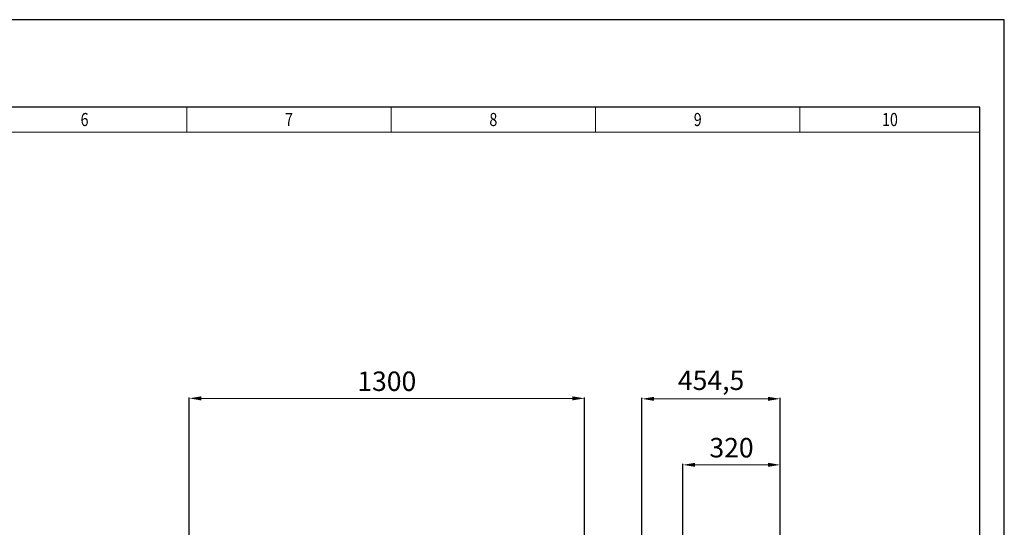
# Model space of a CAD drawing. Units: millimetres. Extents: x 0 to 7470, y 0 to 4752.
# Drawn here: x 4233 to 7470, y 3083 to 4752 of the extents above; entities that cross this region are included whole.
import ezdxf
from ezdxf.enums import TextEntityAlignment as Align

# ---------------------------------------------------------------- set-up
doc = ezdxf.new("R2010")
doc.units = ezdxf.units.MM
doc.layers.add('TITLE', color=7, linetype='Continuous')
doc.layers.add('wymiary', color=150, linetype='Continuous', lineweight=9)
doc.layers.add('wymiary @ 16', color=150, linetype='Continuous', lineweight=9)
doc.styles.add('CP_TXTCON', font='arial.ttf', dxfattribs={"width": 0.8})
doc.styles.add('CP_TXTCON_IT', font='arial.ttf', dxfattribs={"width": 0.8, "oblique": 15})
doc.styles.get("Standard").update_dxf_attribs({"font": 'arial.ttf'})
doc.styles.add('WD_IEC', font='ISOCP2.shx', dxfattribs={"width": 0.9, "height": 4})
doc.dimstyles.new('Lamel', dxfattribs={"dimtxt": 3, "dimasz": 2.5, "dimexe": 0.18, "dimexo": 0.625, "dimgap": 1, "dimtad": 1, "dimtoh": 1, "dimdec": 1, "dimzin": 9, "dimtxsty": 'WD_IEC', "dimcen": 0.09, "dimclrd": 256, "dimclre": 1, "dimclrt": 7, "dimadec": 0, "dimazin": 0, "dimtfac": 1, "dimtdec": 1, "dimtmove": 0, "dimatfit": 3, "dimfxl": 0, "dimlwd": 9, "dimarcsym": 0})

# ---------------------------------------------------------------- blocks, each defined once
blk = doc.blocks.new('linijka_A3_10')
at = {"lineweight": 9}
for points in [[(205, -5.13), (247, -5.13), (247, 0.01), (205, 0.01)], [(247, -5.13), (289, -5.13), (289, 0.01), (247, 0.01)], [(289, -5.13), (331, -5.13), (331, 0.01), (289, 0.01)], [(331, -5.13), (373, -5.13), (373, 0.01), (331, 0.01)], [(373, -5.13), (410, -5.13), (410, 0.01), (373, 0.01)]]:
    blk.add_lwpolyline(points, close=True, dxfattribs=at)
at = {"color": 3, "style": 'CP_TXTCON', "width": 0.8}
for tag, p in [('01', (18.5, -2.56)), ('02', (58, -2.56)), ('03', (100, -2.56)), ('04', (142, -2.56)), ('05', (184, -2.56)), ('06', (226, -2.56)), ('07', (268, -2.56)), ('08', (310, -2.56)), ('09', (352, -2.56)), ('10', (391.5, -2.56))]:
    blk.add_attdef(tag, text='', height=2.69, dxfattribs=at).set_placement(p, align=Align.MIDDLE_CENTER)
blk = doc.blocks.new('A3_lamel')
at = {"color": 7, "linetype": 'Continuous'}
blk.add_lwpolyline([(0, 0), (420, 0), (420, 297.03), (0, 297.03)], close=True, dxfattribs=at)
at = {"linetype": 'Continuous'}
blk.add_lwpolyline([(5, 5), (415, 5), (415, 279.08), (5, 279.08)], close=True, dxfattribs=at)
ref = blk.add_blockref('linijka_A3_10', (5, 279.07))
ref.add_attrib('10', '10', dxfattribs={"color": 3, "height": 2.694, "style": 'CP_TXTCON', "width": 0.8}).set_placement((396.5, 276.51), align=Align.MIDDLE_CENTER)
ref.add_attrib('09', '9', dxfattribs={"color": 3, "height": 2.69, "style": 'CP_TXTCON', "width": 0.8}).set_placement((357, 276.51), align=Align.MIDDLE_CENTER)
ref.add_attrib('08', '8', dxfattribs={"color": 3, "height": 2.69, "style": 'CP_TXTCON', "width": 0.8}).set_placement((315, 276.51), align=Align.MIDDLE_CENTER)
ref.add_attrib('07', '7', dxfattribs={"color": 3, "height": 2.69, "style": 'CP_TXTCON', "width": 0.8}).set_placement((273, 276.51), align=Align.MIDDLE_CENTER)
ref.add_attrib('06', '6', dxfattribs={"color": 3, "height": 2.69, "style": 'CP_TXTCON', "width": 0.8}).set_placement((231, 276.51), align=Align.MIDDLE_CENTER)
at = {"color": 1, "linetype": 'ByBlock', "style": 'CP_TXTCON', "width": 0.8, "flags": 8}
blk.add_attdef('1:1', text='', height=3, dxfattribs=at).set_placement((405.02, 22.5), align=Align.CENTER)
blk.add_attdef('SPRAWDZ', (130, 15), '', height=2.5, dxfattribs=at)
at = {"color": 7, "flags": 9}
blk.add_attdef('WD_TB', (4.98, 3.17), '', height=1.57, dxfattribs=at)
at = {"layer": 'TITLE', "color": 1, "style": 'CP_TXTCON_IT', "oblique": 15, "width": 0.8}
for tag, p in [('TITLE#1', (305, 22.5)), ('TITLE#2', (305, 17.5)), ('TITLE#3', (305, 12.5))]:
    blk.add_attdef(tag, text='', height=2.5, dxfattribs=at).set_placement(p, align=Align.CENTER)
at = {"layer": 'TITLE', "color": 1, "style": 'CP_TXTCON', "width": 0.8}
blk.add_attdef('SH#', text='', height=3, dxfattribs=at).set_placement((392.5, 7.5), align=Align.RIGHT)
blk.add_attdef('SHTS', (400, 7.5), '', height=3, dxfattribs=at)
blk.add_attdef('TITLE#5', text='', height=3, dxfattribs=at).set_placement((137.5, 10), align=Align.TOP_LEFT)
blk = doc.blocks.new('*D28')
at = {"layer": 'Defpoints', "color": 0, "transparency": 16777216}
for p in [(6733.1, 3288.6), (6413.1, 3032.6), (6733.1, 3032.6)]:
    blk.add_point(p, dxfattribs=at)
at = {"layer": 'wymiary', "color": 1, "lineweight": -2, "transparency": 16777216}
for p, q in [((6413.1, 3042.6), (6413.1, 3291.5)), ((6733.1, 3042.6), (6733.1, 3291.5))]:
    blk.add_line(p, q, dxfattribs=at)
at = {"layer": 'wymiary', "lineweight": 9, "transparency": 16777216}
blk.add_line((6453.1, 3288.6), (6693.1, 3288.6), dxfattribs=at)
at = {"layer": 'wymiary', "transparency": 16777216}
for points in [[(6453.1, 3295.3), (6453.1, 3282), (6413.1, 3288.6)], [(6693.1, 3295.3), (6693.1, 3282), (6733.1, 3288.6)]]:
    blk.add_solid(points, dxfattribs=at)
at = {"layer": 'wymiary', "color": 7, "transparency": 16777216, "insert": (6573.1, 3336.7), "char_height": 64, "attachment_point": 5, "style": 'WD_IEC'}
blk.add_mtext('320', dxfattribs=at)
blk = doc.blocks.new('*D29')
at = {"layer": 'Defpoints', "color": 0, "transparency": 16777216}
for p in [(6733.1, 3505.7), (6278.6, 3035.6), (6733.1, 3032.6)]:
    blk.add_point(p, dxfattribs=at)
at = {"layer": 'wymiary', "color": 1, "lineweight": -2, "transparency": 16777216}
for p, q in [((6278.6, 3045.6), (6278.6, 3508.5)), ((6733.1, 3042.6), (6733.1, 3508.5))]:
    blk.add_line(p, q, dxfattribs=at)
at = {"layer": 'wymiary', "lineweight": 9, "transparency": 16777216}
blk.add_line((6318.6, 3505.7), (6693.1, 3505.7), dxfattribs=at)
at = {"layer": 'wymiary', "transparency": 16777216}
for points in [[(6318.6, 3512.3), (6318.6, 3499), (6278.6, 3505.7)], [(6693.1, 3512.3), (6693.1, 3499), (6733.1, 3505.7)]]:
    blk.add_solid(points, dxfattribs=at)
at = {"layer": 'wymiary', "color": 7, "transparency": 16777216, "insert": (6505.9, 3558.5), "char_height": 64, "attachment_point": 5, "style": 'WD_IEC'}
blk.add_mtext('454,5', dxfattribs=at)
blk = doc.blocks.new('*D50')
at = {"layer": 'Defpoints', "color": 0, "transparency": 16777216}
for p in [(6089.6, 3507.2), (4789.6, 2382.6), (6089.6, 2382.6)]:
    blk.add_point(p, dxfattribs=at)
at = {"layer": 'wymiary', "color": 1, "lineweight": -2, "transparency": 16777216}
for p, q in [((4789.6, 2392.6), (4789.6, 3510)), ((6089.6, 2392.6), (6089.6, 3510))]:
    blk.add_line(p, q, dxfattribs=at)
at = {"layer": 'wymiary', "lineweight": 9, "transparency": 16777216}
blk.add_line((4829.6, 3507.2), (6049.6, 3507.2), dxfattribs=at)
at = {"layer": 'wymiary', "transparency": 16777216}
for points in [[(4829.6, 3513.8), (4829.6, 3500.5), (4789.6, 3507.2)], [(6049.6, 3513.8), (6049.6, 3500.5), (6089.6, 3507.2)]]:
    blk.add_solid(points, dxfattribs=at)
at = {"layer": 'wymiary', "color": 7, "transparency": 16777216, "insert": (5439.6, 3555.2), "char_height": 64, "attachment_point": 5, "style": 'WD_IEC'}
blk.add_mtext('1300', dxfattribs=at)

msp = doc.modelspace()

# ---------------------------------------------------------------- block references
at = {"xscale": 16, "yscale": 16, "zscale": 16}
msp.add_blockref('A3_lamel', (750, 0), dxfattribs=at)

# ---------------------------------------------------------------- dimensions: what is measured, and where the dimension line sits
at = {"layer": 'wymiary @ 16'}
for base, p1, p2, picture, middle in [((6089.57, 3507.15), (4789.57, 2382.65), (6089.57, 2382.65), '*D50', (5439.57, 3555.15)), ((6733.14, 3505.65), (6278.64, 3035.65), (6733.14, 3032.65), '*D29', (6505.89, 3558.45)), ((6733.14, 3288.65), (6413.14, 3032.65), (6733.14, 3032.65), '*D28', (6573.14, 3336.65))]:
    dim = msp.add_linear_dim(base=base, p1=p1, p2=p2, dimstyle='Lamel', override={"dimscale": 16, "dimtix": 0, "dimtofl": 1, "dimtmove": 0, "dimatfit": 3}, dxfattribs=at)
    dim.commit()
    dim.dimension.update_dxf_attribs({"geometry": picture, "text_midpoint": middle})

doc.saveas('drawing.dxf')
